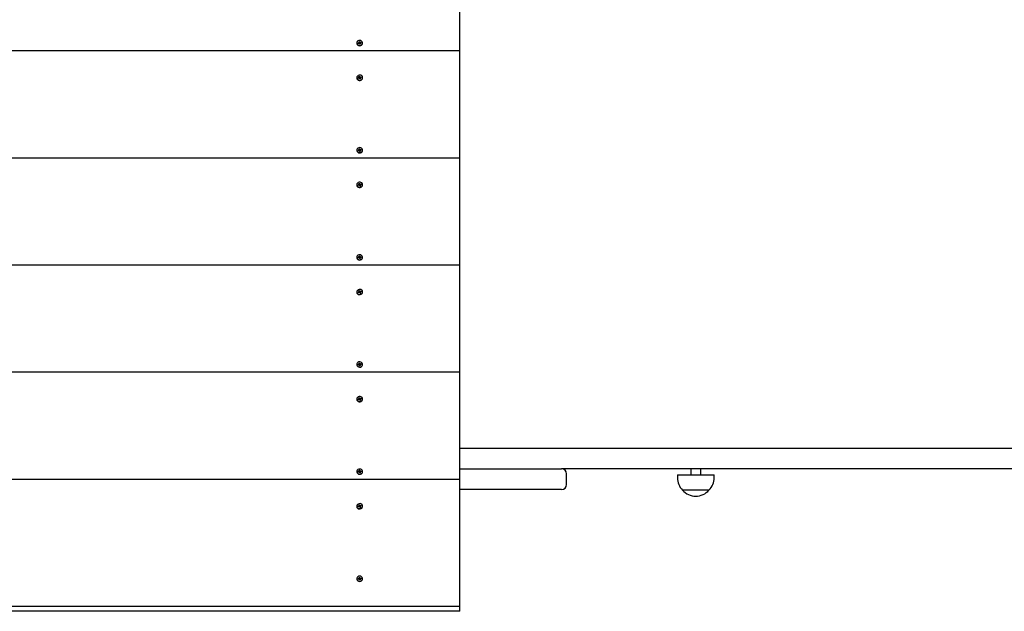
# Paper-space layout 'Основные габаритные размеры' of a CAD drawing. Units: millimetres. Extents: x 2.2 to 13.9, y 1.8 to 10.2.
# Drawn here: x 8.1 to 9.1, y 7.8 to 8.4 of the extents above; entities that cross this region are included whole.
import ezdxf

# ---------------------------------------------------------------- set-up
doc = ezdxf.new("R2010")
doc.units = ezdxf.units.MM
doc.header["$LTSCALE"] = 70
doc.header["$PDSIZE"] = -1
doc.linetypes.add('SLD-Сплошная', pattern=[0])
doc.layers.add('ПРИМЕЧАНИЯ', color=7, linetype='SLD-Сплошная')
doc.styles.add('SLDTEXTSTYLE1', font='isocpeui_0.ttf')
doc.dimstyles.new('SLDDIMSTYLE7', dxfattribs={"dimtxt": 0.21, "dimasz": 0.21, "dimexe": 0, "dimexo": 0.0625, "dimgap": 0.0525, "dimtad": 2, "dimrnd": 1e-09, "dimzin": 12, "dimdsep": 46, "dimtxsty": 'SLDTEXTSTYLE1', "dimsah": 1, "dimcen": 0.09, "dimadec": 0, "dimazin": 3, "dimtfac": 1, "dimtdec": 3, "dimtofl": 0, "dimtmove": 0, "dimatfit": 3, "dimfxl": 1, "dimfrac": 2, "dimtolj": 1, "dimtzin": 12, "dimarcsym": 0})

# ---------------------------------------------------------------- blocks, each defined once
blk = doc.blocks.new('_D_21')
at = {"layer": 'Defpoints', "color": 0, "transparency": 16777216}
for p in [(8.51199, 10.23505), (13.87886, 10.23505), (6.23449, 3.16101)]:
    blk.add_point(p, dxfattribs=at)
at = {"layer": 'ПРИМЕЧАНИЯ', "color": 0, "lineweight": -2, "transparency": 16777216}
for p, q in [((8.57449, 10.23505), (13.87886, 10.23505)), ((13.87886, 3.37101), (13.87886, 10.02505)), ((6.29699, 3.16101), (13.87886, 3.16101))]:
    blk.add_line(p, q, dxfattribs=at)
at = {"layer": 'ПРИМЕЧАНИЯ', "color": 0, "transparency": 16777216}
for points in [[(13.84386, 10.02505), (13.91386, 10.02505), (13.87886, 10.23505)], [(13.84386, 3.37101), (13.91386, 3.37101), (13.87886, 3.16101)]]:
    blk.add_solid(points, dxfattribs=at)
at = {"layer": 'ПРИМЕЧАНИЯ', "color": 0, "transparency": 16777216, "insert": (13.61365, 6.69704), "char_height": 0.21, "attachment_point": 2, "rotation": 90, "style": 'SLDTEXTSTYLE1'}
blk.add_mtext('\\A1;7.07м', dxfattribs=at)
blk = doc.blocks.new('*D24')
at = {"layer": 'Defpoints', "color": 0, "transparency": 16777216}
for p in [(7.51199, 8.73505), (5.57999, 4.66101), (13.18717, 4.66101)]:
    blk.add_point(p, dxfattribs=at)
at = {"layer": 'ПРИМЕЧАНИЯ', "color": 0, "lineweight": -2, "transparency": 16777216}
for p, q in [((7.57449, 8.73505), (13.18717, 8.73505)), ((13.18717, 8.52505), (13.18717, 4.87101)), ((5.64249, 4.66101), (13.18717, 4.66101))]:
    blk.add_line(p, q, dxfattribs=at)
at = {"layer": 'ПРИМЕЧАНИЯ', "color": 0, "transparency": 16777216}
for points in [[(13.15217, 8.52505), (13.22217, 8.52505), (13.18717, 8.73505)], [(13.15217, 4.87101), (13.22217, 4.87101), (13.18717, 4.66101)]]:
    blk.add_solid(points, dxfattribs=at)
at = {"layer": 'ПРИМЕЧАНИЯ', "color": 0, "transparency": 16777216, "insert": (13.02832, 6.69803), "char_height": 0.21, "attachment_point": 5, "rotation": 90, "style": 'SLDTEXTSTYLE1'}
blk.add_mtext('\\A1;4.07м', dxfattribs=at)

psp = doc.layouts.new('Основные габаритные размеры')

# ---------------------------------------------------------------- linework, layer by layer
at = {"color": 7, "linetype": 'SLD-Сплошная', "lineweight": 25}
for p, q in [((8.51199, 8.41029), (8.51199, 8.51855)), ((8.40804, 8.41828), (8.40804, 8.41803)), ((8.40945, 8.4184), (8.4102, 8.41849)), ((8.40955, 8.4178), (8.40945, 8.4184)), ((8.41015, 8.41787), (8.40945, 8.4184)), ((8.41029, 8.41789), (8.40955, 8.4178)), ((8.41014, 8.41883), (8.41051, 8.41871)), ((8.41039, 8.41856), (8.41014, 8.41883)), ((8.41035, 8.41755), (8.4105, 8.41787)), ((8.41067, 8.41776), (8.41035, 8.41755)), ((8.41043, 8.41953), (8.41112, 8.41961)), ((8.41053, 8.41888), (8.41043, 8.41953)), ((8.41054, 8.41815), (8.41054, 8.41883)), ((8.41054, 8.41817), (8.41123, 8.41826)), ((8.41085, 8.41695), (8.41075, 8.4176)), ((8.41155, 8.41704), (8.41085, 8.41695)), ((8.41144, 8.41703), (8.41085, 8.41696)), ((8.41112, 8.41961), (8.41123, 8.41897)), ((8.41123, 8.41832), (8.41112, 8.41961)), ((8.41131, 8.4188), (8.41162, 8.41902)), ((8.41144, 8.41773), (8.41144, 8.41705)), ((8.41144, 8.41768), (8.41155, 8.41704)), ((8.41144, 8.41705), (8.41144, 8.41703)), ((8.41144, 8.41703), (8.41155, 8.41704)), ((8.41162, 8.41902), (8.41147, 8.4187)), ((8.41184, 8.41773), (8.41147, 8.41786)), ((8.41159, 8.418), (8.41184, 8.41773)), ((8.41168, 8.41868), (8.41242, 8.41877)), ((8.41172, 8.41806), (8.41242, 8.41877)), ((8.41252, 8.41817), (8.41178, 8.41808)), ((8.41242, 8.41877), (8.41252, 8.41817)), ((8.41394, 8.41803), (8.41394, 8.41828)), ((8.51199, 8.41029), (7.51199, 8.41029)), ((8.51199, 8.30204), (8.51199, 8.41029)), ((8.41008, 8.38439), (8.41072, 8.38463)), ((8.41037, 8.38379), (8.41008, 8.38439)), ((8.41072, 8.38463), (8.41102, 8.38403)), ((8.41102, 8.38338), (8.41072, 8.38463)), ((8.40804, 8.38331), (8.40804, 8.38306)), ((8.40947, 8.38308), (8.41016, 8.38334)), ((8.40974, 8.38252), (8.40947, 8.38308)), ((8.41016, 8.38269), (8.40947, 8.38308)), ((8.41043, 8.38278), (8.40974, 8.38252)), ((8.41, 8.38365), (8.4104, 8.38361)), ((8.41032, 8.38345), (8.41, 8.38365)), ((8.4104, 8.38297), (8.4104, 8.38365)), ((8.4104, 8.38309), (8.41103, 8.38332)), ((8.41059, 8.38246), (8.41064, 8.3828)), ((8.41083, 8.38274), (8.41059, 8.38246)), ((8.41125, 8.382), (8.41096, 8.3826)), ((8.41114, 8.38389), (8.41138, 8.38416)), ((8.41123, 8.38325), (8.41138, 8.38416)), ((8.41159, 8.38218), (8.41123, 8.38205)), ((8.4119, 8.38224), (8.41125, 8.382)), ((8.41138, 8.38416), (8.41134, 8.38382)), ((8.41151, 8.38315), (8.41158, 8.38301)), ((8.41154, 8.38385), (8.41223, 8.3841)), ((8.41154, 8.3832), (8.41223, 8.3841)), ((8.41197, 8.38297), (8.41157, 8.38301)), ((8.41157, 8.38297), (8.41157, 8.38229)), ((8.4116, 8.38283), (8.4119, 8.38224)), ((8.4116, 8.38218), (8.4119, 8.38224)), ((8.41165, 8.38318), (8.41197, 8.38297)), ((8.4125, 8.38354), (8.41181, 8.38329)), ((8.41223, 8.3841), (8.4125, 8.38354)), ((8.41394, 8.38306), (8.41394, 8.38331)), ((8.40804, 8.31003), (8.40804, 8.30978)), ((8.40945, 8.31015), (8.4102, 8.31024)), ((8.40955, 8.30955), (8.40945, 8.31015)), ((8.41015, 8.30962), (8.40945, 8.31015)), ((8.41029, 8.30964), (8.40955, 8.30955)), ((8.41014, 8.31058), (8.41051, 8.31045)), ((8.41039, 8.31031), (8.41014, 8.31058)), ((8.41035, 8.30929), (8.4105, 8.30962)), ((8.41067, 8.30951), (8.41035, 8.30929)), ((8.41043, 8.31127), (8.41112, 8.31136)), ((8.41053, 8.31063), (8.41043, 8.31127)), ((8.41054, 8.3099), (8.41054, 8.31058)), ((8.41054, 8.30992), (8.41123, 8.31001)), ((8.41085, 8.3087), (8.41075, 8.30934)), ((8.41155, 8.30879), (8.41085, 8.3087)), ((8.41144, 8.30878), (8.41085, 8.30871)), ((8.41112, 8.31136), (8.41123, 8.31072)), ((8.41123, 8.31007), (8.41112, 8.31136)), ((8.41131, 8.31055), (8.41162, 8.31077)), ((8.41144, 8.30948), (8.41144, 8.3088)), ((8.41144, 8.30943), (8.41155, 8.30879)), ((8.41144, 8.3088), (8.41144, 8.30878)), ((8.41144, 8.30878), (8.41155, 8.30879)), ((8.41162, 8.31077), (8.41147, 8.31044)), ((8.41184, 8.30948), (8.41147, 8.30961)), ((8.41159, 8.30975), (8.41184, 8.30948)), ((8.41168, 8.31042), (8.41242, 8.31051)), ((8.41172, 8.30981), (8.41242, 8.31051)), ((8.41252, 8.30991), (8.41178, 8.30982)), ((8.41242, 8.31051), (8.41252, 8.30991)), ((8.41394, 8.30978), (8.41394, 8.31003)), ((8.51199, 8.30204), (7.51199, 8.30204)), ((8.51199, 8.19379), (8.51199, 8.30204)), ((8.40804, 8.27506), (8.40804, 8.27481)), ((8.40947, 8.27483), (8.41016, 8.27508)), ((8.41, 8.2754), (8.4104, 8.27536)), ((8.41032, 8.27519), (8.41, 8.2754)), ((8.41008, 8.27613), (8.41072, 8.27637)), ((8.41037, 8.27554), (8.41008, 8.27613)), ((8.4104, 8.27472), (8.4104, 8.2754)), ((8.4104, 8.27484), (8.41103, 8.27507)), ((8.41072, 8.27637), (8.41102, 8.27578)), ((8.41102, 8.27513), (8.41072, 8.27637)), ((8.41114, 8.27563), (8.41138, 8.27591)), ((8.41123, 8.275), (8.41138, 8.27591)), ((8.41138, 8.27591), (8.41134, 8.27557)), ((8.41151, 8.2749), (8.41158, 8.27476)), ((8.41154, 8.27559), (8.41223, 8.27585)), ((8.41154, 8.27494), (8.41223, 8.27585)), ((8.41165, 8.27492), (8.41197, 8.27472)), ((8.4125, 8.27529), (8.41181, 8.27503)), ((8.41223, 8.27585), (8.4125, 8.27529)), ((8.41394, 8.27481), (8.41394, 8.27506)), ((8.40974, 8.27427), (8.40947, 8.27483)), ((8.41016, 8.27443), (8.40947, 8.27483)), ((8.41043, 8.27453), (8.40974, 8.27427)), ((8.41059, 8.27421), (8.41064, 8.27455)), ((8.41083, 8.27448), (8.41059, 8.27421)), ((8.41125, 8.27375), (8.41096, 8.27434)), ((8.41159, 8.27393), (8.41123, 8.2738)), ((8.4119, 8.27398), (8.41125, 8.27375)), ((8.41197, 8.27472), (8.41157, 8.27476)), ((8.41157, 8.27472), (8.41157, 8.27404)), ((8.4116, 8.27458), (8.4119, 8.27398)), ((8.4116, 8.27393), (8.4119, 8.27398)), ((8.40804, 8.20178), (8.40804, 8.20153)), ((8.40945, 8.20189), (8.4102, 8.20198)), ((8.40955, 8.20129), (8.40945, 8.20189)), ((8.41015, 8.20137), (8.40945, 8.20189)), ((8.41029, 8.20138), (8.40955, 8.20129)), ((8.41014, 8.20233), (8.41051, 8.2022)), ((8.41039, 8.20206), (8.41014, 8.20233)), ((8.41035, 8.20104), (8.4105, 8.20136)), ((8.41067, 8.20126), (8.41035, 8.20104)), ((8.41043, 8.20302), (8.41112, 8.20311)), ((8.41053, 8.20238), (8.41043, 8.20302)), ((8.41054, 8.20165), (8.41054, 8.20233)), ((8.41054, 8.20167), (8.41123, 8.20175)), ((8.41085, 8.20045), (8.41075, 8.20109)), ((8.41155, 8.20053), (8.41085, 8.20045)), ((8.41144, 8.20053), (8.41085, 8.20045)), ((8.41112, 8.20311), (8.41123, 8.20246)), ((8.41123, 8.20181), (8.41112, 8.20311)), ((8.41131, 8.2023), (8.41162, 8.20251)), ((8.41144, 8.20123), (8.41144, 8.20055)), ((8.41144, 8.20118), (8.41155, 8.20053)), ((8.41144, 8.20055), (8.41144, 8.20053)), ((8.41144, 8.20053), (8.41155, 8.20053)), ((8.41162, 8.20251), (8.41147, 8.20219)), ((8.41184, 8.20123), (8.41147, 8.20136)), ((8.41159, 8.2015), (8.41184, 8.20123)), ((8.41168, 8.20217), (8.41242, 8.20226)), ((8.41172, 8.20156), (8.41242, 8.20226)), ((8.41252, 8.20166), (8.41178, 8.20157)), ((8.41242, 8.20226), (8.41252, 8.20166)), ((8.41394, 8.20153), (8.41394, 8.20178)), ((8.51199, 8.19379), (7.51199, 8.19379)), ((8.51199, 8.08553), (8.51199, 8.19379)), ((8.40804, 8.16681), (8.40804, 8.16656)), ((8.40947, 8.16658), (8.41016, 8.16683)), ((8.40974, 8.16602), (8.40947, 8.16658)), ((8.41016, 8.16618), (8.40947, 8.16658)), ((8.41043, 8.16627), (8.40974, 8.16602)), ((8.41, 8.16715), (8.4104, 8.16711)), ((8.41032, 8.16694), (8.41, 8.16715)), ((8.41008, 8.16788), (8.41072, 8.16812)), ((8.41037, 8.16728), (8.41008, 8.16788)), ((8.4104, 8.16647), (8.4104, 8.16715)), ((8.4104, 8.16658), (8.41103, 8.16681)), ((8.41059, 8.16595), (8.41064, 8.1663)), ((8.41083, 8.16623), (8.41059, 8.16595)), ((8.41072, 8.16812), (8.41102, 8.16752)), ((8.41102, 8.16687), (8.41072, 8.16812)), ((8.41125, 8.16549), (8.41096, 8.16609)), ((8.41114, 8.16738), (8.41138, 8.16766)), ((8.41123, 8.16674), (8.41138, 8.16766)), ((8.41159, 8.16568), (8.41123, 8.16554)), ((8.4119, 8.16573), (8.41125, 8.16549)), ((8.41138, 8.16766), (8.41134, 8.16731)), ((8.41151, 8.16665), (8.41158, 8.1665)), ((8.41154, 8.16734), (8.41223, 8.16759)), ((8.41154, 8.16669), (8.41223, 8.16759)), ((8.41197, 8.16646), (8.41157, 8.1665)), ((8.41157, 8.16646), (8.41157, 8.16578)), ((8.4116, 8.16633), (8.4119, 8.16573)), ((8.4116, 8.16568), (8.4119, 8.16573)), ((8.41165, 8.16667), (8.41197, 8.16646)), ((8.4125, 8.16704), (8.41181, 8.16678)), ((8.41223, 8.16759), (8.4125, 8.16704)), ((8.41394, 8.16656), (8.41394, 8.16681)), ((8.40804, 8.09352), (8.40804, 8.09327)), ((8.40945, 8.09364), (8.4102, 8.09373)), ((8.40955, 8.09304), (8.40945, 8.09364)), ((8.41015, 8.09311), (8.40945, 8.09364)), ((8.41029, 8.09313), (8.40955, 8.09304)), ((8.41014, 8.09407), (8.41051, 8.09395)), ((8.41039, 8.0938), (8.41014, 8.09407)), ((8.41035, 8.09279), (8.4105, 8.09311)), ((8.41067, 8.093), (8.41035, 8.09279)), ((8.41043, 8.09477), (8.41112, 8.09485)), ((8.41053, 8.09412), (8.41043, 8.09477)), ((8.41054, 8.09339), (8.41054, 8.09407)), ((8.41054, 8.09341), (8.41123, 8.0935)), ((8.41085, 8.09219), (8.41075, 8.09284)), ((8.41155, 8.09228), (8.41085, 8.09219)), ((8.41144, 8.09227), (8.41085, 8.0922)), ((8.41112, 8.09485), (8.41123, 8.09421)), ((8.41123, 8.09356), (8.41112, 8.09485)), ((8.41131, 8.09404), (8.41162, 8.09426)), ((8.41144, 8.09297), (8.41144, 8.09229)), ((8.41144, 8.09292), (8.41155, 8.09228)), ((8.41144, 8.09229), (8.41144, 8.09227)), ((8.41144, 8.09227), (8.41155, 8.09228)), ((8.41162, 8.09426), (8.41147, 8.09394)), ((8.41184, 8.09297), (8.41147, 8.0931)), ((8.41159, 8.09325), (8.41184, 8.09297)), ((8.41168, 8.09392), (8.41242, 8.09401)), ((8.41172, 8.0933), (8.41242, 8.09401)), ((8.41252, 8.09341), (8.41178, 8.09332)), ((8.41242, 8.09401), (8.41252, 8.09341)), ((8.41394, 8.09327), (8.41394, 8.09352)), ((8.51199, 8.08553), (7.51199, 8.08553)), ((8.51199, 7.97728), (8.51199, 8.08553)), ((8.40804, 8.05855), (8.40804, 8.0583)), ((8.40947, 8.05832), (8.41016, 8.05858)), ((8.40974, 8.05776), (8.40947, 8.05832)), ((8.41016, 8.05793), (8.40947, 8.05832)), ((8.41043, 8.05802), (8.40974, 8.05776)), ((8.41, 8.0589), (8.4104, 8.05885)), ((8.41032, 8.05869), (8.41, 8.0589)), ((8.41008, 8.05963), (8.41072, 8.05987)), ((8.41037, 8.05903), (8.41008, 8.05963)), ((8.4104, 8.05822), (8.4104, 8.0589)), ((8.4104, 8.05833), (8.41103, 8.05856)), ((8.41059, 8.0577), (8.41064, 8.05804)), ((8.41083, 8.05798), (8.41059, 8.0577)), ((8.41072, 8.05987), (8.41102, 8.05927)), ((8.41102, 8.05862), (8.41072, 8.05987)), ((8.41125, 8.05724), (8.41096, 8.05784)), ((8.41114, 8.05913), (8.41138, 8.0594)), ((8.41123, 8.05849), (8.41138, 8.0594)), ((8.41159, 8.05742), (8.41123, 8.05729)), ((8.4119, 8.05748), (8.41125, 8.05724)), ((8.41138, 8.0594), (8.41134, 8.05906)), ((8.41151, 8.0584), (8.41158, 8.05825)), ((8.41154, 8.05909), (8.41223, 8.05934)), ((8.41154, 8.05844), (8.41223, 8.05934)), ((8.41197, 8.05821), (8.41157, 8.05825)), ((8.41157, 8.05821), (8.41157, 8.05753)), ((8.4116, 8.05807), (8.4119, 8.05748)), ((8.4116, 8.05742), (8.4119, 8.05748)), ((8.41165, 8.05842), (8.41197, 8.05821)), ((8.4125, 8.05878), (8.41181, 8.05853)), ((8.41223, 8.05934), (8.4125, 8.05878)), ((8.41394, 8.0583), (8.41394, 8.05855)), ((8.51199, 8.00904), (8.55053, 8.00904)), ((8.55053, 8.00904), (9.28017, 8.00904)), ((8.41043, 7.98651), (8.41112, 7.9866)), ((8.41053, 7.98587), (8.41043, 7.98651)), ((8.41112, 7.9866), (8.41123, 7.98596)), ((8.41123, 7.98531), (8.41112, 7.9866)), ((8.51199, 7.98804), (8.51995, 7.98804)), ((8.51995, 7.98804), (8.61495, 7.98804)), ((9.28017, 7.98804), (8.61495, 7.98804)), ((8.74547, 7.98804), (8.74547, 7.98204)), ((8.75547, 7.98204), (8.75547, 7.98804)), ((8.51199, 7.97728), (7.51199, 7.97728)), ((8.40804, 7.98527), (8.40804, 7.98502)), ((8.40945, 7.98539), (8.4102, 7.98548)), ((8.40955, 7.98479), (8.40945, 7.98539)), ((8.41015, 7.98486), (8.40945, 7.98539)), ((8.41029, 7.98488), (8.40955, 7.98479)), ((8.41014, 7.98582), (8.41051, 7.98569)), ((8.41039, 7.98555), (8.41014, 7.98582)), ((8.41035, 7.98454), (8.4105, 7.98486)), ((8.41067, 7.98475), (8.41035, 7.98454)), ((8.41054, 7.98514), (8.41054, 7.98582)), ((8.41054, 7.98516), (8.41123, 7.98525)), ((8.41085, 7.98394), (8.41075, 7.98458)), ((8.41155, 7.98403), (8.41085, 7.98394)), ((8.41144, 7.98402), (8.41085, 7.98395)), ((8.41131, 7.98579), (8.41162, 7.98601)), ((8.41144, 7.98472), (8.41144, 7.98404)), ((8.41144, 7.98467), (8.41155, 7.98403)), ((8.41144, 7.98404), (8.41144, 7.98402)), ((8.41144, 7.98402), (8.41155, 7.98403)), ((8.41162, 7.98601), (8.41147, 7.98568)), ((8.41184, 7.98472), (8.41147, 7.98485)), ((8.41159, 7.98499), (8.41184, 7.98472)), ((8.41168, 7.98566), (8.41242, 7.98576)), ((8.41172, 7.98505), (8.41242, 7.98576)), ((8.41252, 7.98516), (8.41178, 7.98506)), ((8.41242, 7.98576), (8.41252, 7.98516)), ((8.41394, 7.98502), (8.41394, 7.98527)), ((8.51199, 7.84904), (8.51199, 7.97728)), ((8.61995, 7.97204), (8.61995, 7.98304)), ((8.73187, 7.98204), (8.73187, 7.97904)), ((8.73187, 7.98204), (8.76907, 7.98204)), ((8.76907, 7.97904), (8.76907, 7.98204)), ((8.51995, 7.96704), (8.51199, 7.96704)), ((8.61495, 7.96704), (8.51995, 7.96704)), ((8.76382, 7.96654), (8.73712, 7.96654)), ((8.40804, 7.9503), (8.40804, 7.95005)), ((8.40947, 7.95007), (8.41016, 7.95032)), ((8.40974, 7.94951), (8.40947, 7.95007)), ((8.41016, 7.94967), (8.40947, 7.95007)), ((8.41043, 7.94977), (8.40974, 7.94951)), ((8.41, 7.95064), (8.4104, 7.9506)), ((8.41032, 7.95043), (8.41, 7.95064)), ((8.41008, 7.95138), (8.41072, 7.95161)), ((8.41037, 7.95078), (8.41008, 7.95138)), ((8.4104, 7.94996), (8.4104, 7.95064)), ((8.4104, 7.95008), (8.41103, 7.95031)), ((8.41059, 7.94945), (8.41064, 7.94979)), ((8.41083, 7.94972), (8.41059, 7.94945)), ((8.41072, 7.95161), (8.41102, 7.95102)), ((8.41102, 7.95037), (8.41072, 7.95161)), ((8.41125, 7.94899), (8.41096, 7.94958)), ((8.41114, 7.95087), (8.41138, 7.95115)), ((8.41123, 7.95024), (8.41138, 7.95115)), ((8.41159, 7.94917), (8.41123, 7.94904)), ((8.4119, 7.94922), (8.41125, 7.94899)), ((8.41138, 7.95115), (8.41134, 7.95081)), ((8.41151, 7.95014), (8.41158, 7.95)), ((8.41154, 7.95083), (8.41223, 7.95109)), ((8.41154, 7.95018), (8.41223, 7.95109)), ((8.41197, 7.94996), (8.41157, 7.95)), ((8.41157, 7.94996), (8.41157, 7.94928)), ((8.4116, 7.94982), (8.4119, 7.94922)), ((8.4116, 7.94917), (8.4119, 7.94922)), ((8.41165, 7.95016), (8.41197, 7.94996)), ((8.4125, 7.95053), (8.41181, 7.95028)), ((8.41223, 7.95109), (8.4125, 7.95053)), ((8.41394, 7.95005), (8.41394, 7.9503)), ((8.40945, 7.87713), (8.4102, 7.87723)), ((8.40955, 7.87653), (8.40945, 7.87713)), ((8.41015, 7.87661), (8.40945, 7.87713)), ((8.41014, 7.87757), (8.41051, 7.87744)), ((8.41039, 7.8773), (8.41014, 7.87757)), ((8.41043, 7.87826), (8.41112, 7.87835)), ((8.41053, 7.87762), (8.41043, 7.87826)), ((8.41054, 7.87689), (8.41054, 7.87757)), ((8.41112, 7.87835), (8.41123, 7.8777)), ((8.41123, 7.87705), (8.41112, 7.87835)), ((8.41131, 7.87754), (8.41162, 7.87775)), ((8.41162, 7.87775), (8.41147, 7.87743)), ((8.41168, 7.87741), (8.41242, 7.8775)), ((8.41172, 7.8768), (8.41242, 7.8775)), ((8.41242, 7.8775), (8.41252, 7.8769)), ((8.40804, 7.87702), (8.40804, 7.87677)), ((8.41029, 7.87662), (8.40955, 7.87653)), ((8.41035, 7.87628), (8.4105, 7.8766)), ((8.41067, 7.8765), (8.41035, 7.87628)), ((8.41054, 7.87691), (8.41123, 7.87699)), ((8.41085, 7.87569), (8.41075, 7.87633)), ((8.41155, 7.87577), (8.41085, 7.87569)), ((8.41144, 7.87577), (8.41085, 7.8757)), ((8.41144, 7.87647), (8.41144, 7.87579)), ((8.41144, 7.87642), (8.41155, 7.87577)), ((8.41144, 7.87579), (8.41144, 7.87577)), ((8.41144, 7.87577), (8.41155, 7.87577)), ((8.41184, 7.87647), (8.41147, 7.8766)), ((8.41159, 7.87674), (8.41184, 7.87647)), ((8.41252, 7.8769), (8.41178, 7.87681)), ((8.41394, 7.87677), (8.41394, 7.87702)), ((8.51199, 7.84904), (7.51199, 7.84904)), ((8.51199, 7.84404), (8.51199, 7.84904)), ((8.51199, 7.84404), (7.51199, 7.84404))]:
    psp.add_line(p, q, dxfattribs=at)
at = {"color": 7, "linetype": 'SLD-Сплошная', "lineweight": 25, "flags": 128}
for points in [[(8.40804, 8.41803), (8.40807, 8.41767), (8.40839, 8.41683), (8.40902, 8.41613), (8.40989, 8.41566), (8.41089, 8.41548), (8.41191, 8.41561), (8.41281, 8.41602), (8.41349, 8.41669), (8.41387, 8.41751), (8.41394, 8.41803)], [(8.40807, 8.41792), (8.40839, 8.41708), (8.40902, 8.41638), (8.40989, 8.41591), (8.41089, 8.41573), (8.41191, 8.41586), (8.41281, 8.41627), (8.41349, 8.41694), (8.41387, 8.41776), (8.41391, 8.41865), (8.41359, 8.41949), (8.41295, 8.42019), (8.41208, 8.42065), (8.41108, 8.42084), (8.41007, 8.42071), (8.40916, 8.42029), (8.40848, 8.41963), (8.4081, 8.41881), (8.40807, 8.41792)], [(8.40827, 8.38231), (8.40883, 8.38157), (8.40965, 8.38103), (8.41063, 8.38078), (8.41166, 8.38082), (8.4126, 8.38117), (8.41335, 8.38178), (8.41381, 8.38257), (8.41393, 8.38345), (8.4137, 8.38431), (8.41314, 8.38506), (8.41232, 8.38559), (8.41134, 8.38585), (8.41032, 8.3858), (8.40938, 8.38545), (8.40863, 8.38485), (8.40816, 8.38406), (8.40804, 8.38317), (8.40827, 8.38231)], [(8.40804, 8.38306), (8.40804, 8.38292), (8.40827, 8.38206)], [(8.41157, 8.38229), (8.41158, 8.38224), (8.41159, 8.38218)], [(8.40804, 8.30978), (8.40807, 8.30942), (8.40839, 8.30857), (8.40902, 8.30788), (8.40989, 8.30741), (8.41089, 8.30723), (8.41191, 8.30735), (8.41281, 8.30777), (8.41349, 8.30843), (8.41387, 8.30926), (8.41394, 8.30978)], [(8.40807, 8.30967), (8.40839, 8.30882), (8.40902, 8.30813), (8.40989, 8.30766), (8.41089, 8.30748), (8.41191, 8.3076), (8.41281, 8.30802), (8.41349, 8.30868), (8.41387, 8.30951), (8.41391, 8.31039), (8.41359, 8.31124), (8.41295, 8.31193), (8.41208, 8.3124), (8.41108, 8.31258), (8.41007, 8.31246), (8.40916, 8.31204), (8.40848, 8.31138), (8.4081, 8.31055), (8.40807, 8.30967)], [(8.40827, 8.27406), (8.40883, 8.27331), (8.40965, 8.27278), (8.41063, 8.27252), (8.41166, 8.27257), (8.4126, 8.27292), (8.41335, 8.27352), (8.41381, 8.27432), (8.41393, 8.2752), (8.4137, 8.27606), (8.41314, 8.2768), (8.41232, 8.27734), (8.41134, 8.2776), (8.41032, 8.27755), (8.40938, 8.2772), (8.40863, 8.27659), (8.40816, 8.2758), (8.40804, 8.27492), (8.40827, 8.27406)], [(8.40804, 8.27481), (8.40804, 8.27467), (8.40827, 8.27381)], [(8.41157, 8.27404), (8.41158, 8.27399), (8.41159, 8.27393)], [(8.40804, 8.20153), (8.40807, 8.20116), (8.40839, 8.20032), (8.40902, 8.19962), (8.40989, 8.19916), (8.41089, 8.19897), (8.41191, 8.1991), (8.41281, 8.19952), (8.41349, 8.20018), (8.41387, 8.201), (8.41394, 8.20153)], [(8.40807, 8.20141), (8.40839, 8.20057), (8.40902, 8.19987), (8.40989, 8.19941), (8.41089, 8.19922), (8.41191, 8.19935), (8.41281, 8.19977), (8.41349, 8.20043), (8.41387, 8.20125), (8.41391, 8.20214), (8.41359, 8.20298), (8.41295, 8.20368), (8.41208, 8.20415), (8.41108, 8.20433), (8.41007, 8.2042), (8.40916, 8.20379), (8.40848, 8.20312), (8.4081, 8.2023), (8.40807, 8.20141)], [(8.40827, 8.1658), (8.40883, 8.16506), (8.40965, 8.16453), (8.41063, 8.16427), (8.41166, 8.16432), (8.4126, 8.16467), (8.41335, 8.16527), (8.41381, 8.16606), (8.41393, 8.16694), (8.4137, 8.16781), (8.41314, 8.16855), (8.41232, 8.16908), (8.41134, 8.16934), (8.41032, 8.16929), (8.40938, 8.16895), (8.40863, 8.16834), (8.40816, 8.16755), (8.40804, 8.16667), (8.40827, 8.1658)], [(8.40804, 8.16656), (8.40804, 8.16642), (8.40827, 8.16555)], [(8.41157, 8.16578), (8.41158, 8.16573), (8.41159, 8.16568)], [(8.40807, 8.09316), (8.40839, 8.09232), (8.40902, 8.09162), (8.40989, 8.09115), (8.41089, 8.09097), (8.41191, 8.0911), (8.41281, 8.09152), (8.41349, 8.09218), (8.41387, 8.093), (8.41391, 8.09389), (8.41359, 8.09473), (8.41295, 8.09543), (8.41208, 8.0959), (8.41108, 8.09608), (8.41007, 8.09595), (8.40916, 8.09553), (8.40848, 8.09487), (8.4081, 8.09405), (8.40807, 8.09316)], [(8.40804, 8.09327), (8.40807, 8.09291), (8.40839, 8.09207), (8.40902, 8.09137), (8.40989, 8.0909), (8.41089, 8.09072), (8.41191, 8.09085), (8.41281, 8.09127), (8.41349, 8.09193), (8.41387, 8.09275), (8.41394, 8.09327)], [(8.40827, 8.05755), (8.40883, 8.05681), (8.40965, 8.05627), (8.41063, 8.05602), (8.41166, 8.05606), (8.4126, 8.05641), (8.41335, 8.05702), (8.41381, 8.05781), (8.41393, 8.05869), (8.4137, 8.05955), (8.41314, 8.0603), (8.41232, 8.06083), (8.41134, 8.06109), (8.41032, 8.06104), (8.40938, 8.06069), (8.40863, 8.06009), (8.40816, 8.0593), (8.40804, 8.05841), (8.40827, 8.05755)], [(8.40804, 8.0583), (8.40804, 8.05816), (8.40827, 8.0573)], [(8.41157, 8.05753), (8.41158, 8.05748), (8.41159, 8.05742)], [(8.40807, 7.98491), (8.40839, 7.98406), (8.40902, 7.98337), (8.40989, 7.9829), (8.41089, 7.98272), (8.41191, 7.98284), (8.41281, 7.98326), (8.41349, 7.98392), (8.41387, 7.98475), (8.41391, 7.98563), (8.41359, 7.98648), (8.41295, 7.98717), (8.41208, 7.98764), (8.41108, 7.98782), (8.41007, 7.9877), (8.40916, 7.98728), (8.40848, 7.98662), (8.4081, 7.98579), (8.40807, 7.98491)], [(8.40804, 7.98502), (8.40807, 7.98466), (8.40839, 7.98381), (8.40902, 7.98312), (8.40989, 7.98265), (8.41089, 7.98247), (8.41191, 7.98259), (8.41281, 7.98301), (8.41349, 7.98367), (8.41387, 7.9845), (8.41394, 7.98502)], [(8.40827, 7.9493), (8.40883, 7.94855), (8.40965, 7.94802), (8.41063, 7.94776), (8.41166, 7.94781), (8.4126, 7.94816), (8.41335, 7.94877), (8.41381, 7.94956), (8.41393, 7.95044), (8.4137, 7.9513), (8.41314, 7.95204), (8.41232, 7.95258), (8.41134, 7.95284), (8.41032, 7.95279), (8.40938, 7.95244), (8.40863, 7.95183), (8.40816, 7.95104), (8.40804, 7.95016), (8.40827, 7.9493)], [(8.40804, 7.95005), (8.40804, 7.94991), (8.40827, 7.94905)], [(8.41157, 7.94928), (8.41158, 7.94923), (8.41159, 7.94917)], [(8.40807, 7.87665), (8.40839, 7.87581), (8.40902, 7.87511), (8.40989, 7.87465), (8.41089, 7.87446), (8.41191, 7.87459), (8.41281, 7.87501), (8.41349, 7.87567), (8.41387, 7.87649), (8.41391, 7.87738), (8.41359, 7.87822), (8.41295, 7.87892), (8.41208, 7.87939), (8.41108, 7.87957), (8.41007, 7.87944), (8.40916, 7.87903), (8.40848, 7.87836), (8.4081, 7.87754), (8.40807, 7.87665)], [(8.40804, 7.87677), (8.40807, 7.8764), (8.40839, 7.87556), (8.40902, 7.87486), (8.40989, 7.8744), (8.41089, 7.87421), (8.41191, 7.87434), (8.41281, 7.87476), (8.41349, 7.87542), (8.41387, 7.87624), (8.41394, 7.87677)]]:
    psp.add_lwpolyline(points, dxfattribs=at)
at = {"color": 7, "linetype": 'SLD-Сплошная', "lineweight": 25}
for centre, radius, start, end in [((8.41014, 8.41892), 0.000434, 276.80259, 303.8765), ((8.41035, 8.41744), 0.000457, 71.01678, 97.14453), ((8.41021, 8.41816), 0.000333, 303.79401, 358.65178), ((8.41023, 8.41883), 0.000304, 334.93635, 9.32211), ((8.41043, 8.41754), 0.000325, 9.85674, 42.74607), ((8.41155, 8.41902), 0.000325, 189.85674, 222.74607), ((8.4116, 8.41838), 0.00039, 198.47553, 267.71457), ((8.41174, 8.41773), 0.000304, 154.93635, 189.32211), ((8.41162, 8.41913), 0.000457, 251.01678, 277.14453), ((8.41183, 8.41764), 0.000434, 96.80259, 123.8765), ((8.41095, 8.38347), 0.00302, 207.74994, 352.31807), ((8.41003, 8.38371), 0.000397, 289.8028, 318.54373), ((8.41008, 8.38298), 0.000328, 306.91598, 359.00026), ((8.4101, 8.38365), 0.000305, 352.16489, 26.48752), ((8.41059, 8.38235), 0.000456, 83.93934, 110.10411), ((8.41064, 8.38243), 0.000359, 26.7839, 57.52035), ((8.41134, 8.38419), 0.000359, 206.7839, 237.52035), ((8.41138, 8.38356), 0.000426, 214.51046, 287.08964), ((8.41138, 8.38427), 0.000456, 263.93934, 290.10411), ((8.41188, 8.38297), 0.000305, 172.16489, 206.48752), ((8.41195, 8.38291), 0.000397, 109.8028, 138.54373), ((8.41014, 8.31067), 0.000434, 276.80259, 303.8765), ((8.41035, 8.30918), 0.000457, 71.01678, 97.14453), ((8.41021, 8.30991), 0.000332, 305.62964, 358.71074), ((8.41023, 8.31058), 0.000304, 334.93635, 9.32211), ((8.41043, 8.30929), 0.000325, 9.85674, 42.74607), ((8.41155, 8.31077), 0.000325, 189.85674, 222.74607), ((8.4116, 8.31013), 0.00039, 198.48191, 267.8812), ((8.41174, 8.30948), 0.000304, 154.93635, 189.32211), ((8.41162, 8.31088), 0.000457, 251.01678, 277.14453), ((8.41183, 8.30939), 0.000434, 96.80259, 123.8765), ((8.41003, 8.27546), 0.000397, 289.8028, 318.54373), ((8.4101, 8.2754), 0.000305, 352.16489, 26.48752), ((8.41134, 8.27594), 0.000359, 206.7839, 237.52035), ((8.41138, 8.27531), 0.000426, 214.51046, 287.08964), ((8.41138, 8.27602), 0.000456, 263.93934, 290.10411), ((8.41195, 8.27466), 0.000397, 109.8028, 138.54373), ((8.41095, 8.27521), 0.00302, 207.74994, 352.31807), ((8.41008, 8.27473), 0.000328, 306.91598, 359.00026), ((8.41059, 8.2741), 0.000456, 83.93934, 110.10411), ((8.41064, 8.27418), 0.000359, 26.7839, 57.52035), ((8.41188, 8.27472), 0.000305, 172.16489, 206.48752), ((8.41014, 8.20242), 0.000434, 276.80259, 303.8765), ((8.41035, 8.20093), 0.000457, 71.01678, 97.14453), ((8.41021, 8.20166), 0.000333, 303.79401, 358.65178), ((8.41023, 8.20233), 0.000304, 334.93635, 9.32211), ((8.41043, 8.20104), 0.000325, 9.85674, 42.74607), ((8.41155, 8.20252), 0.000325, 189.85674, 222.74607), ((8.4116, 8.20188), 0.00039, 198.48191, 267.8812), ((8.41174, 8.20123), 0.000304, 154.93635, 189.32211), ((8.41162, 8.20262), 0.000457, 251.01678, 277.14453), ((8.41183, 8.20114), 0.000434, 96.80259, 123.8765), ((8.41095, 8.16696), 0.00302, 207.74994, 352.31807), ((8.41003, 8.1672), 0.000397, 289.8028, 318.54373), ((8.41008, 8.16647), 0.000328, 306.91598, 359.00026), ((8.4101, 8.16715), 0.000305, 352.16489, 26.48752), ((8.41059, 8.16584), 0.000456, 83.93934, 110.10411), ((8.41064, 8.16593), 0.000359, 26.7839, 57.52035), ((8.41134, 8.16768), 0.000359, 206.7839, 237.52035), ((8.41138, 8.16706), 0.000426, 214.51046, 287.08964), ((8.41138, 8.16777), 0.000456, 263.93934, 290.10411), ((8.41188, 8.16646), 0.000305, 172.16489, 206.48752), ((8.41195, 8.16641), 0.000397, 109.8028, 138.54373), ((8.41014, 8.09416), 0.000434, 276.80259, 303.8765), ((8.41035, 8.09268), 0.000457, 71.01678, 97.14453), ((8.41021, 8.0934), 0.000332, 305.62964, 358.71074), ((8.41023, 8.09407), 0.000304, 334.93635, 9.32211), ((8.41043, 8.09278), 0.000325, 9.85674, 42.74607), ((8.41155, 8.09427), 0.000325, 189.85674, 222.74607), ((8.4116, 8.09362), 0.00039, 198.48191, 267.8812), ((8.41174, 8.09297), 0.000304, 154.93635, 189.32211), ((8.41162, 8.09437), 0.000457, 251.01678, 277.14453), ((8.41183, 8.09289), 0.000434, 96.80259, 123.8765), ((8.41095, 8.05871), 0.00302, 207.74994, 352.31807), ((8.41003, 8.05895), 0.000397, 289.8028, 318.54373), ((8.41008, 8.05822), 0.000328, 306.91598, 359.00026), ((8.4101, 8.0589), 0.000305, 352.16489, 26.48752), ((8.41059, 8.05759), 0.000456, 83.93934, 110.10411), ((8.41064, 8.05767), 0.000359, 26.7839, 57.52035), ((8.41134, 8.05943), 0.000359, 206.7839, 237.52035), ((8.41138, 8.0588), 0.000426, 214.51046, 287.08964), ((8.41138, 8.05951), 0.000456, 263.93934, 290.10411), ((8.41188, 8.05821), 0.000305, 172.16489, 206.48752), ((8.41195, 8.05816), 0.000397, 109.8028, 138.54373), ((8.61495, 7.98304), 0.005, 0, 90), ((8.41014, 7.98591), 0.000434, 276.80259, 303.8765), ((8.41035, 7.98442), 0.000457, 71.01678, 97.14453), ((8.41021, 7.98515), 0.000333, 303.79401, 358.65178), ((8.41023, 7.98582), 0.000304, 334.93635, 9.32211), ((8.41043, 7.98453), 0.000325, 9.85674, 42.74607), ((8.41155, 7.98601), 0.000325, 189.85674, 222.74607), ((8.4116, 7.98537), 0.00039, 198.48191, 267.8812), ((8.41174, 7.98472), 0.000304, 154.93635, 189.32211), ((8.41162, 7.98612), 0.000457, 251.01678, 277.14453), ((8.41183, 7.98463), 0.000434, 96.80259, 123.8765), ((8.74938, 7.97904), 0.01751, 180, 225.56481), ((8.75156, 7.97904), 0.01751, 314.43519, 0), ((8.61495, 7.97204), 0.005, 270, 0), ((8.75047, 7.97787), 0.01751, 220.30625, 319.69375), ((8.41095, 7.95045), 0.00302, 207.74994, 352.31807), ((8.41003, 7.9507), 0.000397, 289.8028, 318.54373), ((8.41008, 7.94997), 0.000328, 306.91598, 359.00026), ((8.4101, 7.95064), 0.000305, 352.16489, 26.48752), ((8.41059, 7.94934), 0.000456, 83.93934, 110.10411), ((8.41064, 7.94942), 0.000359, 26.7839, 57.52035), ((8.41134, 7.95118), 0.000359, 206.7839, 237.52035), ((8.41138, 7.95055), 0.000426, 214.51046, 287.08964), ((8.41138, 7.95126), 0.000456, 263.93934, 290.10411), ((8.41188, 7.94996), 0.000305, 172.16489, 206.48752), ((8.41195, 7.9499), 0.000397, 109.8028, 138.54373), ((8.41014, 7.87766), 0.000434, 276.80259, 303.8765), ((8.41023, 7.87757), 0.000304, 334.93635, 9.32211), ((8.41155, 7.87776), 0.000325, 189.85674, 222.74607), ((8.41162, 7.87786), 0.000457, 251.01678, 277.14453), ((8.41035, 7.87617), 0.000457, 71.01678, 97.14453), ((8.41021, 7.8769), 0.000333, 303.79401, 358.65178), ((8.41043, 7.87628), 0.000325, 9.85674, 42.74607), ((8.4116, 7.87712), 0.00039, 198.48191, 267.8812), ((8.41174, 7.87647), 0.000304, 154.93635, 189.32211), ((8.41183, 7.87638), 0.000434, 96.80259, 123.8765)]:
    psp.add_arc(centre, radius, start, end, dxfattribs=at)
for centre, major_axis, ratio, start_param, end_param in [((8.41014, 8.41883), (-0.00035, 0.00209), 0.09508, 4.304103, 4.565903), ((8.41014, 8.41883), (0.00013, 0.00261), 0.144498, 4.408598, 4.670397), ((8.41035, 8.41755), (-0.00035, 0.00244), 0.079008, 4.751002, 4.833406), ((8.41162, 8.41837), (-0.000043, 0.000691), 0.575882, 1.606548, 1.694653), ((8.41162, 8.41902), (-0.00022, 0.00257), 0.129125, 1.643026, 1.904826), ((8.41162, 8.41902), (0.00039, 0.00218), 0.041032, 1.726111, 1.987911), ((8.41184, 8.41708), (0.0004, 0.000049), 0.008665, 3.195067, 3.283172), ((8.41184, 8.41773), (0.00029, 0.00251), 0.109826, 1.474933, 1.546321), ((8.41, 8.38365), (-0.00028, 0.00202), 0.142632, 4.327812, 4.589612), ((8.41, 8.38365), (0.00004, 0.00263), 0.151206, 4.437213, 4.699013), ((8.41059, 8.38246), (-0.00039, 0.00235), 0.043709, 4.748713, 4.851891), ((8.41138, 8.38351), (-0.000118, 0.000675), 0.565662, 1.673572, 1.761677), ((8.41138, 8.38416), (-0.00029, 0.00251), 0.107736, 1.66875, 1.930549), ((8.41138, 8.38416), (0.0004, 0.00227), 0.005385, 4.299493, 4.561293), ((8.41138, 8.38351), (0.000296, 0.00056), 0.480571, 4.288891, 4.376996), ((8.41197, 8.38232), (0.0004, 0.000136), 0.062196, 3.435347, 3.523452), ((8.41197, 8.38297), (0.00022, 0.00257), 0.130618, 1.500848, 1.605454), ((8.41014, 8.31058), (-0.00035, 0.00209), 0.09508, 4.304103, 4.565903), ((8.41014, 8.31058), (0.00013, 0.00261), 0.144498, 4.408598, 4.670397), ((8.41035, 8.30929), (-0.00035, 0.00244), 0.079008, 4.751002, 4.833406), ((8.41162, 8.31012), (-0.000043, 0.000691), 0.575882, 1.606548, 1.694653), ((8.41162, 8.31077), (-0.00022, 0.00257), 0.129125, 1.643026, 1.904826), ((8.41162, 8.31077), (0.00039, 0.00218), 0.041032, 1.726111, 1.987911), ((8.41184, 8.30883), (0.0004, 0.000049), 0.008665, 3.195067, 3.283172), ((8.41184, 8.30948), (0.00029, 0.00251), 0.109826, 1.474933, 1.546321), ((8.41, 8.2754), (-0.00028, 0.00202), 0.142632, 4.327812, 4.589612), ((8.41, 8.2754), (0.00004, 0.00263), 0.151206, 4.437213, 4.699013), ((8.41138, 8.27526), (-0.000118, 0.000675), 0.565662, 1.673572, 1.761677), ((8.41138, 8.27591), (-0.00029, 0.00251), 0.107736, 1.66875, 1.930549), ((8.41138, 8.27591), (0.0004, 0.00227), 0.005385, 4.299493, 4.561293), ((8.41138, 8.27526), (0.000296, 0.00056), 0.480571, 4.288891, 4.376996), ((8.41197, 8.27472), (0.00022, 0.00257), 0.130618, 1.500848, 1.605454), ((8.41059, 8.27421), (-0.00039, 0.00235), 0.043709, 4.748713, 4.851891), ((8.41197, 8.27407), (0.0004, 0.000136), 0.062196, 3.435347, 3.523452), ((8.41014, 8.20233), (-0.00035, 0.00209), 0.09508, 4.304103, 4.565903), ((8.41014, 8.20233), (0.00013, 0.00261), 0.144498, 4.408598, 4.670397), ((8.41035, 8.20104), (-0.00035, 0.00244), 0.079008, 4.751002, 4.833406), ((8.41162, 8.20186), (-0.000043, 0.000691), 0.575882, 1.606548, 1.694653), ((8.41162, 8.20251), (-0.00022, 0.00257), 0.129125, 1.643026, 1.904826), ((8.41162, 8.20251), (0.00039, 0.00218), 0.041032, 1.726111, 1.987911), ((8.41184, 8.20058), (0.0004, 0.000049), 0.008665, 3.195067, 3.283172), ((8.41184, 8.20123), (0.00029, 0.00251), 0.109826, 1.474933, 1.546321), ((8.41, 8.16715), (-0.00028, 0.00202), 0.142632, 4.327812, 4.589612), ((8.41, 8.16715), (0.00004, 0.00263), 0.151206, 4.437213, 4.699013), ((8.41059, 8.16595), (-0.00039, 0.00235), 0.043709, 4.748713, 4.851891), ((8.41138, 8.16701), (-0.000118, 0.000675), 0.565662, 1.673572, 1.761677), ((8.41138, 8.16766), (-0.00029, 0.00251), 0.107736, 1.66875, 1.930549), ((8.41138, 8.16766), (0.0004, 0.00227), 0.005385, 4.299493, 4.561293), ((8.41138, 8.16701), (0.000296, 0.00056), 0.480571, 4.288891, 4.376996), ((8.41197, 8.16581), (0.0004, 0.000136), 0.062196, 3.435347, 3.523452), ((8.41197, 8.16646), (0.00022, 0.00257), 0.130618, 1.500848, 1.605454), ((8.41014, 8.09407), (-0.00035, 0.00209), 0.09508, 4.304103, 4.565903), ((8.41014, 8.09407), (0.00013, 0.00261), 0.144498, 4.408598, 4.670397), ((8.41035, 8.09279), (-0.00035, 0.00244), 0.079008, 4.751002, 4.833406), ((8.41162, 8.09361), (-0.000043, 0.000691), 0.575882, 1.606548, 1.694653), ((8.41162, 8.09426), (-0.00022, 0.00257), 0.129125, 1.643026, 1.904826), ((8.41162, 8.09426), (0.00039, 0.00218), 0.041032, 1.726111, 1.987911), ((8.41184, 8.09232), (0.0004, 0.000049), 0.008665, 3.195067, 3.283172), ((8.41184, 8.09297), (0.00029, 0.00251), 0.109826, 1.474933, 1.546321), ((8.41, 8.0589), (-0.00028, 0.00202), 0.142632, 4.327812, 4.589612), ((8.41, 8.0589), (0.00004, 0.00263), 0.151206, 4.437213, 4.699013), ((8.41059, 8.0577), (-0.00039, 0.00235), 0.043709, 4.748713, 4.851891), ((8.41138, 8.05876), (-0.000118, 0.000675), 0.565662, 1.673572, 1.761677), ((8.41138, 8.0594), (-0.00029, 0.00251), 0.107736, 1.66875, 1.930549), ((8.41138, 8.0594), (0.0004, 0.00227), 0.005385, 4.299493, 4.561293), ((8.41138, 8.05876), (0.000296, 0.00056), 0.480571, 4.288891, 4.376996), ((8.41197, 8.05756), (0.0004, 0.000136), 0.062196, 3.435347, 3.523452), ((8.41197, 8.05821), (0.00022, 0.00257), 0.130618, 1.500848, 1.605454), ((8.41014, 7.98582), (-0.00035, 0.00209), 0.09508, 4.304103, 4.565903), ((8.41014, 7.98582), (0.00013, 0.00261), 0.144498, 4.408598, 4.670397), ((8.41035, 7.98454), (-0.00035, 0.00244), 0.079008, 4.751002, 4.833406), ((8.41162, 7.98536), (-0.000043, 0.000691), 0.575882, 1.606548, 1.694653), ((8.41162, 7.98601), (-0.00022, 0.00257), 0.129125, 1.643026, 1.904826), ((8.41162, 7.98601), (0.00039, 0.00218), 0.041032, 1.726111, 1.987911), ((8.41184, 7.98407), (0.0004, 0.000049), 0.008665, 3.195067, 3.283172), ((8.41184, 7.98472), (0.00029, 0.00251), 0.109826, 1.474933, 1.546321), ((8.41, 7.95064), (-0.00028, 0.00202), 0.142632, 4.327812, 4.589612), ((8.41, 7.95064), (0.00004, 0.00263), 0.151206, 4.437213, 4.699013), ((8.41059, 7.94945), (-0.00039, 0.00235), 0.043709, 4.748713, 4.851891), ((8.41138, 7.9505), (-0.000118, 0.000675), 0.565662, 1.673572, 1.761677), ((8.41138, 7.95115), (-0.00029, 0.00251), 0.107736, 1.66875, 1.930549), ((8.41138, 7.95115), (0.0004, 0.00227), 0.005385, 4.299493, 4.561293), ((8.41138, 7.9505), (0.000296, 0.00056), 0.480571, 4.288891, 4.376996), ((8.41197, 7.94931), (0.0004, 0.000136), 0.062196, 3.435347, 3.523452), ((8.41197, 7.94996), (0.00022, 0.00257), 0.130618, 1.500848, 1.605454), ((8.41014, 7.87757), (-0.00035, 0.00209), 0.09508, 4.304103, 4.565903), ((8.41014, 7.87757), (0.00013, 0.00261), 0.144498, 4.408598, 4.670397), ((8.41162, 7.8771), (-0.000043, 0.000691), 0.575882, 1.606548, 1.694653), ((8.41162, 7.87775), (-0.00022, 0.00257), 0.129125, 1.643026, 1.904826), ((8.41162, 7.87775), (0.00039, 0.00218), 0.041032, 1.726111, 1.987911), ((8.41035, 7.87628), (-0.00035, 0.00244), 0.079008, 4.751002, 4.833406), ((8.41184, 7.87582), (0.0004, 0.000049), 0.008665, 3.195067, 3.283172), ((8.41184, 7.87647), (0.00029, 0.00251), 0.109826, 1.474933, 1.546321)]:
    psp.add_ellipse(centre, major_axis=major_axis, ratio=ratio, start_param=start_param, end_param=end_param, dxfattribs=at)

# ---------------------------------------------------------------- dimensions: what is measured, and where the dimension line sits
at = {"layer": 'ПРИМЕЧАНИЯ', "color": 252, "true_color": 0x939598}
dim = psp.add_linear_dim(base=(13.87886, 10.23505), p1=(6.23449, 3.16101), p2=(8.51199, 10.23505), angle=90, dimstyle='SLDDIMSTYLE7', override={"dimtad": 3, "dimpost": 'м'}, dxfattribs=at)
dim.commit()
dim.dimension.update_dxf_attribs({"geometry": '_D_21', "text_midpoint": (13.87886, 6.69704), "dimtype": 160})
at = {"layer": 'ПРИМЕЧАНИЯ', "color": 7}
dim = psp.add_linear_dim(base=(13.18717, 4.66101), p1=(7.51199, 8.73505), p2=(5.57999, 4.66101), angle=90, dimstyle='SLDDIMSTYLE7', override={"dimtad": 3, "dimpost": 'м'}, dxfattribs=at)
dim.commit()
dim.dimension.update_dxf_attribs({"geometry": '*D24', "text_midpoint": (13.02832, 6.69803)})

doc.saveas('drawing.dxf')
